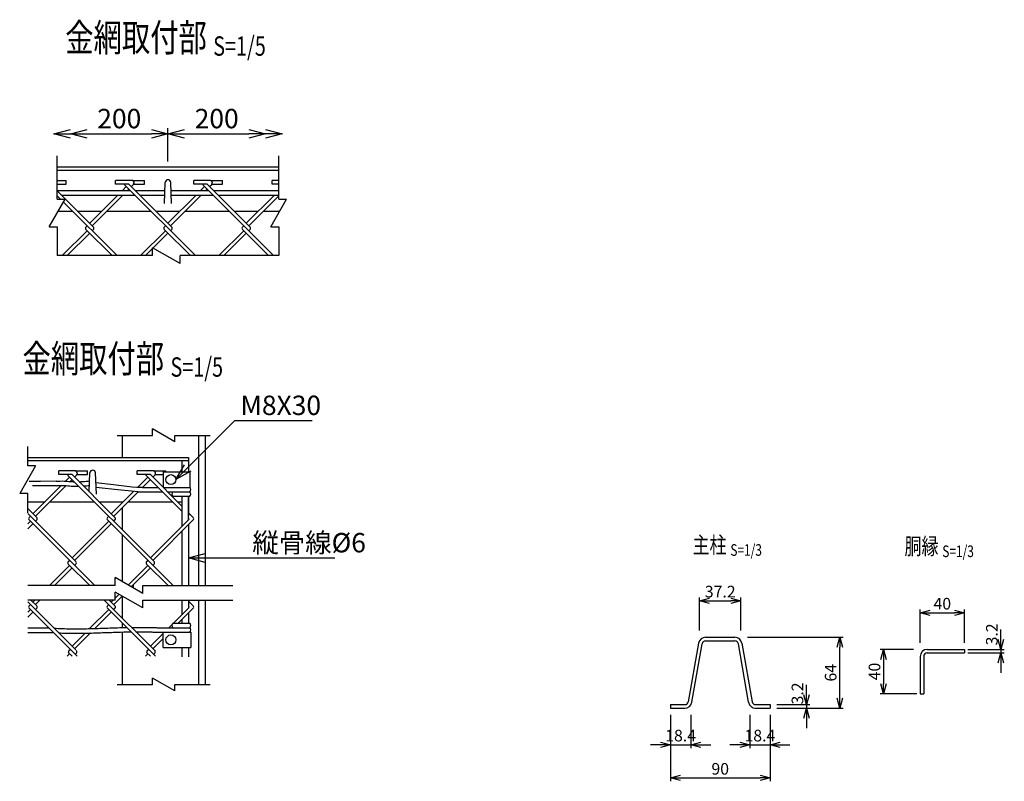
# Model space of a CAD drawing. Units: millimetres. Extents: x 88 to 6540, y 211 to 7373.
# Drawn here: x 860 to 1750, y 581 to 1269 of the extents above; entities that cross this region are included whole.
import ezdxf
from ezdxf.enums import TextEntityAlignment as Align

# ---------------------------------------------------------------- set-up
doc = ezdxf.new("R2010")
doc.units = ezdxf.units.MM
doc.header["$LTSCALE"] = 0.2
doc.linetypes.add('CENTER2', pattern=[28.575, 19.05, -3.175, 3.175, -3.175])
for name, color, linetype in [('CENTER', 6, 'CENTER2'), ('L', 7, 'Continuous'), ('M', 82, 'Continuous'), ('TEXT', 150, 'Continuous')]:
    doc.layers.add(name, color=color, linetype=linetype)
doc.styles.add('NCE', font='romans.shx', dxfattribs={"width": 0.8, "bigfont": 'extfont.shx'})
doc.styles.get("Standard").update_dxf_attribs({"font": 'romans.shx', "width": 0.8, "bigfont": 'extfont.shx'})
doc.dimstyles.new('NCE_new_3', dxfattribs={"dimscale": 3, "dimtxt": 3.5, "dimasz": 3, "dimexe": 1, "dimexo": 1, "dimgap": 1, "dimtad": 1, "dimdec": 1, "dimdsep": 46, "dimtxsty": 'NCE', "dimblk": 'OPEN30', "dimcen": 0, "dimclrd": 7, "dimclre": 7, "dimclrt": 256, "dimaunit": 1, "dimadec": 1, "dimazin": 0, "dimtfac": 1, "dimtdec": 1, "dimtix": 1, "dimtmove": 2, "dimatfit": 2, "dimldrblk": 'OPEN30', "dimfxl": 0, "dimtolj": 1, "dimtzin": 0, "dimarcsym": 0})
doc.dimstyles.new('NCE_new_5', dxfattribs={"dimscale": 5, "dimtxt": 3.5, "dimasz": 3, "dimexe": 1, "dimexo": 1, "dimgap": 1, "dimtad": 1, "dimdec": 1, "dimdsep": 46, "dimtxsty": 'NCE', "dimblk": 'OPEN30', "dimcen": 0, "dimclrd": 7, "dimclre": 7, "dimclrt": 256, "dimaunit": 1, "dimadec": 0, "dimazin": 0, "dimtfac": 1, "dimtdec": 1, "dimtix": 1, "dimtmove": 2, "dimatfit": 2, "dimldrblk": 'OPEN30', "dimfxl": 0, "dimtolj": 1, "dimtzin": 0, "dimarcsym": 0})

# ---------------------------------------------------------------- blocks, each defined once
blk = doc.blocks.new('Title & Scale')
at = {"layer": 'TEXT', "width": 0.75}
blk.add_attdef('図面名', text='', height=5, dxfattribs=at).set_placement((0, 0), align=Align.BOTTOM_RIGHT)
blk.add_attdef('縮尺', text='', height=3.5, dxfattribs=at).set_placement((0, -0.3), align=Align.BOTTOM_LEFT)
blk = doc.blocks.new('_OPEN30')
at = {"color": 0, "linetype": 'ByBlock'}
for p, q in [((-1, 0.268), (0, 0)), ((0, 0), (-1, -0.268)), ((0, 0), (-1, 0))]:
    blk.add_line(p, q, dxfattribs=at)
blk = doc.blocks.new('*D10')
at = {"layer": 'TEXT', "color": 7, "lineweight": -2}
for p, q in [((1474.36, 716.96), (1474.36, 746.96)), ((1483.36, 743.96), (1502.56, 743.96)), ((1511.56, 716.96), (1511.56, 746.96))]:
    blk.add_line(p, q, dxfattribs=at)
at = {"layer": 'TEXT', "color": 7, "lineweight": -2, "xscale": 9, "yscale": 9, "zscale": 9, "rotation": 180}
blk.add_blockref('_OPEN30', (1474.36, 743.96), dxfattribs=at)
at = {"layer": 'TEXT', "color": 7, "lineweight": -2, "xscale": 9, "yscale": 9, "zscale": 9}
blk.add_blockref('_OPEN30', (1511.56, 743.96), dxfattribs=at)
at = {"layer": 'TEXT', "insert": (1492.96, 752.21), "char_height": 10.5, "attachment_point": 5, "style": 'NCE'}
blk.add_mtext('\\A1;37.2', dxfattribs=at)
blk = doc.blocks.new('*D11')
at = {"layer": 'TEXT', "color": 7, "lineweight": -2}
for p, q in [((1570.96, 659.16), (1570.96, 668.16)), ((1543.96, 650.16), (1573.96, 650.16)), ((1570.96, 650.16), (1570.96, 646.96)), ((1543.96, 646.96), (1573.96, 646.96)), ((1570.96, 637.96), (1570.96, 628.96))]:
    blk.add_line(p, q, dxfattribs=at)
at = {"layer": 'TEXT', "color": 7, "lineweight": -2, "xscale": 9, "yscale": 9, "zscale": 9}
for p, rotation in [((1570.96, 650.16), 270), ((1570.96, 646.96), 90)]:
    blk.add_blockref('_OPEN30', p, dxfattribs=dict(at, rotation=rotation))
at = {"layer": 'TEXT', "insert": (1562.71, 660.29), "char_height": 10.5, "attachment_point": 5, "rotation": 90, "style": 'NCE'}
blk.add_mtext('\\A1;3.2', dxfattribs=at)
blk = doc.blocks.new('*D12')
at = {"layer": 'TEXT', "color": 7, "lineweight": -2}
for p, q in [((1517.56, 710.96), (1603.96, 710.96)), ((1600.96, 655.96), (1600.96, 701.96)), ((1543.96, 646.96), (1603.96, 646.96))]:
    blk.add_line(p, q, dxfattribs=at)
at = {"layer": 'TEXT', "color": 7, "lineweight": -2, "xscale": 9, "yscale": 9, "zscale": 9}
for p, rotation in [((1600.96, 710.96), 90), ((1600.96, 646.96), 270)]:
    blk.add_blockref('_OPEN30', p, dxfattribs=dict(at, rotation=rotation))
at = {"layer": 'TEXT', "insert": (1592.71, 678.96), "char_height": 10.5, "attachment_point": 5, "rotation": 90, "style": 'NCE'}
blk.add_mtext('\\A1;64', dxfattribs=at)
blk = doc.blocks.new('*D13')
at = {"layer": 'TEXT', "color": 7, "lineweight": -2}
for p, q in [((1447.96, 640.96), (1447.96, 610.96)), ((1466.36, 640.96), (1466.36, 610.96)), ((1438.96, 613.96), (1429.96, 613.96)), ((1447.96, 613.96), (1466.36, 613.96)), ((1475.36, 613.96), (1484.36, 613.96))]:
    blk.add_line(p, q, dxfattribs=at)
at = {"layer": 'TEXT', "color": 7, "lineweight": -2, "xscale": 9, "yscale": 9, "zscale": 9}
blk.add_blockref('_OPEN30', (1447.96, 613.96), dxfattribs=at)
at = {"layer": 'TEXT', "color": 7, "lineweight": -2, "xscale": 9, "yscale": 9, "zscale": 9, "rotation": 180}
blk.add_blockref('_OPEN30', (1466.36, 613.96), dxfattribs=at)
at = {"layer": 'TEXT', "insert": (1457.16, 622.21), "char_height": 10.5, "attachment_point": 5, "style": 'NCE'}
blk.add_mtext('\\A1;18.4', dxfattribs=at)
blk = doc.blocks.new('*D14')
at = {"layer": 'TEXT', "color": 7, "lineweight": -2}
for p, q in [((1519.56, 640.96), (1519.56, 610.96)), ((1537.96, 640.96), (1537.96, 610.96)), ((1510.56, 613.96), (1501.56, 613.96)), ((1519.56, 613.96), (1537.96, 613.96)), ((1546.96, 613.96), (1555.96, 613.96))]:
    blk.add_line(p, q, dxfattribs=at)
at = {"layer": 'TEXT', "color": 7, "lineweight": -2, "xscale": 9, "yscale": 9, "zscale": 9}
blk.add_blockref('_OPEN30', (1519.56, 613.96), dxfattribs=at)
at = {"layer": 'TEXT', "color": 7, "lineweight": -2, "xscale": 9, "yscale": 9, "zscale": 9, "rotation": 180}
blk.add_blockref('_OPEN30', (1537.96, 613.96), dxfattribs=at)
at = {"layer": 'TEXT', "insert": (1528.76, 622.21), "char_height": 10.5, "attachment_point": 5, "style": 'NCE'}
blk.add_mtext('\\A1;18.4', dxfattribs=at)
blk = doc.blocks.new('*D15')
at = {"layer": 'TEXT', "color": 7, "lineweight": -2}
for p, q in [((1447.96, 640.96), (1447.96, 580.96)), ((1537.96, 640.96), (1537.96, 580.96)), ((1456.96, 583.96), (1528.96, 583.96))]:
    blk.add_line(p, q, dxfattribs=at)
at = {"layer": 'TEXT', "color": 7, "lineweight": -2, "xscale": 9, "yscale": 9, "zscale": 9, "rotation": 180}
blk.add_blockref('_OPEN30', (1447.96, 583.96), dxfattribs=at)
at = {"layer": 'TEXT', "color": 7, "lineweight": -2, "xscale": 9, "yscale": 9, "zscale": 9}
blk.add_blockref('_OPEN30', (1537.96, 583.96), dxfattribs=at)
at = {"layer": 'TEXT', "insert": (1492.96, 592.21), "char_height": 10.5, "attachment_point": 5, "style": 'NCE'}
blk.add_mtext('\\A1;90', dxfattribs=at)
blk = doc.blocks.new('*D26')
at = {"layer": 'TEXT', "color": 7, "lineweight": -2}
for p, q in [((1667.54, 700.07), (1637.54, 700.07)), ((1640.54, 691.07), (1640.54, 669.07)), ((1670.54, 660.07), (1637.54, 660.07))]:
    blk.add_line(p, q, dxfattribs=at)
at = {"layer": 'TEXT', "color": 7, "lineweight": -2, "xscale": 9, "yscale": 9, "zscale": 9}
for p, rotation in [((1640.54, 700.07), 90), ((1640.54, 660.07), 270)]:
    blk.add_blockref('_OPEN30', p, dxfattribs=dict(at, rotation=rotation))
at = {"layer": 'TEXT', "insert": (1632.29, 680.07), "char_height": 10.5, "attachment_point": 5, "rotation": 90, "style": 'NCE'}
blk.add_mtext('\\A1;40', dxfattribs=at)
blk = doc.blocks.new('*D27')
at = {"layer": 'TEXT', "color": 7, "lineweight": -2}
for p, q in [((1746.54, 709.07), (1746.54, 718.07)), ((1716.54, 700.07), (1749.54, 700.07)), ((1716.54, 696.87), (1749.54, 696.87)), ((1746.54, 700.07), (1746.54, 696.87)), ((1746.54, 687.87), (1746.54, 678.87))]:
    blk.add_line(p, q, dxfattribs=at)
at = {"layer": 'TEXT', "color": 7, "lineweight": -2, "xscale": 9, "yscale": 9, "zscale": 9}
for p, rotation in [((1746.54, 700.07), 270), ((1746.54, 696.87), 90)]:
    blk.add_blockref('_OPEN30', p, dxfattribs=dict(at, rotation=rotation))
at = {"layer": 'TEXT', "insert": (1738.29, 713.59), "char_height": 10.5, "attachment_point": 5, "rotation": 90, "style": 'NCE'}
blk.add_mtext('\\A1;3.2', dxfattribs=at)
blk = doc.blocks.new('*D28')
at = {"layer": 'TEXT', "color": 7, "lineweight": -2}
for p, q in [((1673.54, 706.07), (1673.54, 736.07)), ((1682.54, 733.07), (1704.54, 733.07)), ((1713.54, 706.07), (1713.54, 736.07))]:
    blk.add_line(p, q, dxfattribs=at)
at = {"layer": 'TEXT', "color": 7, "lineweight": -2, "xscale": 9, "yscale": 9, "zscale": 9, "rotation": 180}
blk.add_blockref('_OPEN30', (1673.54, 733.07), dxfattribs=at)
at = {"layer": 'TEXT', "color": 7, "lineweight": -2, "xscale": 9, "yscale": 9, "zscale": 9}
blk.add_blockref('_OPEN30', (1713.54, 733.07), dxfattribs=at)
at = {"layer": 'TEXT', "insert": (1693.54, 741.32), "char_height": 10.5, "attachment_point": 5, "style": 'NCE'}
blk.add_mtext('\\A1;40', dxfattribs=at)
blk = doc.blocks.new('*D49')
at = {"layer": 'TEXT', "color": 7, "lineweight": -2}
for p, q in [((921.16, 1165.53), (979.16, 1165.53)), ((994.16, 1140.53), (994.16, 1170.53))]:
    blk.add_line(p, q, dxfattribs=at)
at = {"layer": 'TEXT', "color": 7, "lineweight": -2, "xscale": 15, "yscale": 15, "zscale": 15, "rotation": 180}
blk.add_blockref('_OPEN30', (906.16, 1165.53), dxfattribs=at)
at = {"layer": 'TEXT', "color": 7, "lineweight": -2, "xscale": 15, "yscale": 15, "zscale": 15}
blk.add_blockref('_OPEN30', (994.16, 1165.53), dxfattribs=at)
at = {"layer": 'TEXT', "insert": (950.16, 1179.28), "char_height": 17.5, "attachment_point": 5, "style": 'NCE'}
blk.add_mtext('\\A1;200', dxfattribs=at)
blk = doc.blocks.new('*D50')
at = {"layer": 'TEXT', "color": 7, "lineweight": -2}
for p, q in [((994.16, 1140.53), (994.16, 1170.53)), ((1009.16, 1165.53), (1067.16, 1165.53)), ((1082.16, 1160.53), (1082.16, 1160.53))]:
    blk.add_line(p, q, dxfattribs=at)
at = {"layer": 'TEXT', "color": 7, "lineweight": -2, "xscale": 15, "yscale": 15, "zscale": 15, "rotation": 180}
blk.add_blockref('_OPEN30', (994.16, 1165.53), dxfattribs=at)
at = {"layer": 'TEXT', "color": 7, "lineweight": -2, "xscale": 15, "yscale": 15, "zscale": 15}
blk.add_blockref('_OPEN30', (1082.16, 1165.53), dxfattribs=at)
at = {"layer": 'TEXT', "insert": (1038.16, 1179.28), "char_height": 17.5, "attachment_point": 5, "style": 'NCE'}
blk.add_mtext('\\A1;200', dxfattribs=at)
blk = doc.blocks.new('Break')
for p, q in [((-1.44, -2.5), (1.44, 2.5)), ((0, 2.5), (1.44, 2.5)), ((-1.44, -2.5), (0, -2.5))]:
    blk.add_line(p, q)

msp = doc.modelspace()

# ---------------------------------------------------------------- linework, layer by layer
for p, q in [((894.157, 1106.527), (894.157, 1145.527)), ((1094.158, 1106.527), (1094.158, 1145.527)), ((894.157, 1081.527), (894.157, 1055.527)), ((1094.158, 1081.527), (1094.157, 1055.527)), ((980.157, 1055.527), (894.157, 1055.527)), ((1094.157, 1055.527), (1005.157, 1055.527))]:
    msp.add_line(p, q)
at = {"layer": 'L'}
for p, q in [((948.274, 893.302), (980.274, 893.302)), ((1000.274, 893.302), (1032.274, 893.302)), ((867.447, 865.802), (867.447, 883.302)), ((867.447, 823.303), (867.447, 840.802)), ((946.458, 757.628), (867.447, 757.628)), ((971.458, 757.628), (1052.774, 757.628)), ((946.458, 744.628), (867.447, 744.628)), ((971.458, 744.628), (1052.774, 744.628)), ((948.274, 668.353), (980.274, 668.353)), ((1000.274, 668.353), (1032.274, 668.353))]:
    msp.add_line(p, q, dxfattribs=at)
at = {"layer": 'M'}
for p, q in [((1094.157, 1135.527), (894.157, 1135.527)), ((1094.157, 1132.327), (894.157, 1132.327)), ((894.157, 1123.305), (902.064, 1123.305)), ((902.064, 1120.105), (902.064, 1123.305)), ((946.808, 1120.138), (946.808, 1123.338)), ((961.995, 1123.338), (946.808, 1123.338)), ((961.995, 1123.338), (972.808, 1123.338)), ((972.808, 1120.138), (972.808, 1123.338)), ((990.908, 1102.527), (991.66, 1121.625)), ((997.408, 1102.527), (996.656, 1121.625)), ((1017.519, 1120.138), (1017.519, 1123.338)), ((1032.705, 1123.338), (1017.519, 1123.338)), ((1032.705, 1123.338), (1043.519, 1123.338)), ((1043.519, 1120.138), (1043.519, 1123.338)), ((1088.23, 1120.138), (1088.23, 1123.338)), ((1094.158, 1123.338), (1088.23, 1123.338)), ((894.157, 1120.105), (902.064, 1120.105)), ((894.157, 1114.277), (960.138, 1114.277)), ((926.841, 1081.389), (894.157, 1114.072)), ((958.802, 1120.138), (946.808, 1120.138)), ((956.539, 1117.875), (952.94, 1114.277)), ((1018.887, 1055.527), (955.12, 1119.294)), ((958.802, 1115.612), (957.466, 1114.277)), ((997.551, 1081.389), (958.802, 1120.138)), ((961.065, 1117.875), (963.039, 1119.85)), ((963.267, 1120.138), (972.808, 1120.138)), ((964.663, 1114.277), (991.37, 1114.277)), ((996.945, 1114.277), (1030.848, 1114.277)), ((1029.512, 1120.138), (1017.519, 1120.138)), ((1023.651, 1114.277), (1027.25, 1117.875)), ((1025.83, 1119.294), (1089.598, 1055.527)), ((1028.177, 1114.277), (1029.512, 1115.612)), ((1068.262, 1081.389), (1029.512, 1120.138)), ((1031.775, 1117.875), (1033.75, 1119.85)), ((1033.978, 1120.138), (1043.519, 1120.138)), ((1035.374, 1114.277), (1094.157, 1114.277)), ((1094.158, 1120.138), (1088.23, 1120.138)), ((894.157, 1109.488), (897.122, 1106.527)), ((897.952, 1110.277), (964.138, 1110.277)), ((899.819, 1103.832), (948.165, 1055.527)), ((948.94, 1110.277), (923.446, 1084.783)), ((953.466, 1110.277), (925.709, 1082.52)), ((968.663, 1110.277), (991.212, 1110.277)), ((994.157, 1084.783), (1019.651, 1110.277)), ((996.42, 1082.52), (1024.177, 1110.277)), ((997.103, 1110.277), (1034.848, 1110.277)), ((1039.374, 1110.277), (1094.158, 1110.277)), ((1064.868, 1084.783), (1090.362, 1110.277)), ((1067.131, 1082.52), (1094.158, 1109.547)), ((908.131, 1095.527), (895.024, 1095.527)), ((934.191, 1095.527), (912.702, 1095.527)), ((978.887, 1095.527), (938.716, 1095.527)), ((1004.901, 1095.527), (983.413, 1095.527)), ((1049.598, 1095.527), (1009.427, 1095.527)), ((1075.612, 1095.527), (1054.124, 1095.527)), ((1095.024, 1095.527), (1080.138, 1095.527)), ((898.716, 1055.527), (921.184, 1077.994)), ((920.052, 1081.389), (921.184, 1082.52)), ((920.052, 1079.126), (943.651, 1055.527)), ((925.709, 1077.994), (926.841, 1079.126)), ((969.427, 1055.527), (991.894, 1077.994)), ((990.763, 1081.389), (991.894, 1082.52)), ((990.763, 1079.126), (1014.362, 1055.527)), ((996.42, 1077.994), (997.551, 1079.126)), ((1040.138, 1055.527), (1062.605, 1077.994)), ((1061.474, 1081.389), (1062.605, 1082.52)), ((1061.474, 1079.126), (1085.073, 1055.527)), ((1067.131, 1077.994), (1068.262, 1079.126)), ((903.242, 1055.527), (923.446, 1075.732)), ((973.953, 1055.527), (994.157, 1075.732)), ((1044.663, 1055.527), (1064.868, 1075.732)), ((952.774, 893.302), (952.774, 873.302)), ((1021.774, 893.302), (1021.774, 757.628)), ((1027.774, 893.302), (1027.774, 757.628)), ((867.447, 873.302), (1012.774, 873.302)), ((1012.774, 873.302), (1012.774, 860.303)), ((867.447, 870.502), (1012.774, 870.502)), ((1006.774, 870.502), (1006.774, 860.303)), ((895.546, 857.913), (895.546, 861.113)), ((910.732, 861.113), (895.546, 861.113)), ((907.539, 857.913), (895.546, 857.913)), ((901.549, 851.923), (905.277, 855.651)), ((903.857, 857.07), (981.644, 779.283)), ((946.289, 819.164), (907.539, 857.913)), ((909.802, 855.651), (911.777, 857.625)), ((910.732, 861.113), (921.546, 861.113)), ((912.005, 857.913), (921.546, 857.913)), ((921.546, 857.913), (921.546, 861.113)), ((923.053, 842.4), (923.722, 859.401)), ((929.47, 840.303), (928.718, 859.401)), ((966.256, 857.913), (966.256, 861.113)), ((981.443, 861.113), (966.256, 861.113)), ((978.25, 857.913), (966.256, 857.913)), ((966.652, 846.315), (975.987, 855.651)), ((974.568, 857.07), (1006.774, 824.864)), ((1006.774, 829.389), (978.25, 857.913)), ((980.513, 855.651), (982.488, 857.625)), ((981.443, 861.113), (992.256, 861.113)), ((982.716, 857.913), (989.774, 857.913)), ((989.774, 860.303), (989.774, 846.302)), ((989.774, 860.303), (1013.774, 860.303)), ((992.256, 860.303), (992.256, 861.113)), ((1013.774, 860.303), (1013.774, 846.302)), ((872.184, 822.558), (898.048, 848.422)), ((874.447, 820.295), (902.105, 847.954)), ((905.58, 851.428), (907.539, 853.388)), ((971.165, 846.302), (978.25, 853.388)), ((971.165, 846.302), (985.335, 846.302)), ((989.861, 846.302), (1013.774, 846.302)), ((1012.774, 846.302), (1013.774, 846.302)), ((942.895, 822.558), (963.041, 842.705)), ((945.157, 820.295), (967.165, 842.303)), ((967.165, 842.303), (989.335, 842.303)), ((993.861, 842.303), (1013.774, 842.303)), ((998.929, 838.303), (1013.774, 838.303)), ((1006.774, 838.303), (1006.774, 811.201)), ((1012.774, 838.303), (1012.774, 820.483)), ((1012.774, 817.201), (1012.774, 838.303)), ((875.578, 819.164), (867.445, 827.297)), ((867.446, 833.303), (882.929, 833.303)), ((887.454, 833.303), (927.625, 833.303)), ((932.15, 833.303), (953.639, 833.303)), ((952.774, 827.912), (952.774, 808.153)), ((958.165, 833.303), (998.139, 833.303)), ((1003.117, 833.303), (1006.774, 833.303)), ((867.445, 822.772), (910.933, 779.283)), ((868.79, 819.164), (869.921, 820.295)), ((939.501, 819.164), (940.632, 820.295)), ((1016.999, 819.164), (1012.774, 823.389)), ((1012.774, 818.864), (1013.04, 818.598)), ((867.444, 813.293), (869.921, 815.77)), ((867.444, 808.767), (872.184, 813.507)), ((868.79, 816.901), (928.063, 757.628)), ((874.447, 815.77), (875.578, 816.901)), ((907.539, 782.677), (940.632, 815.77)), ((909.802, 780.414), (942.895, 813.507)), ((939.501, 816.901), (998.774, 757.628)), ((945.157, 815.77), (946.289, 816.901)), ((978.25, 782.677), (1013.04, 817.467)), ((980.513, 780.414), (1016.999, 816.901)), ((1012.774, 812.676), (1012.774, 757.628)), ((952.774, 803.628), (952.774, 761.198)), ((1006.774, 806.676), (1006.774, 757.628)), ((887.015, 757.628), (905.277, 775.889)), ((904.145, 779.283), (905.277, 780.414)), ((904.145, 777.02), (923.538, 757.628)), ((909.802, 775.889), (910.934, 777.02)), ((958.177, 758.079), (975.987, 775.889)), ((974.856, 779.283), (975.987, 780.414)), ((974.856, 777.02), (994.249, 757.628)), ((980.513, 775.889), (981.644, 777.02)), ((891.541, 757.628), (907.539, 773.626)), ((961.046, 756.422), (978.25, 773.626)), ((962.774, 758.15), (962.774, 755.424)), ((945.157, 740.534), (952.804, 748.18)), ((946.458, 746.36), (949.935, 749.837)), ((952.774, 748.15), (952.774, 728.392)), ((867.44, 743.014), (910.933, 699.522)), ((868.79, 739.402), (869.921, 740.534)), ((870.353, 744.628), (875.578, 739.402)), ((872.184, 742.796), (874.015, 744.628)), ((874.447, 740.534), (878.541, 744.628)), ((936.538, 744.628), (982.775, 698.39)), ((939.501, 739.402), (940.632, 740.534)), ((941.063, 744.628), (946.289, 739.402)), ((942.895, 742.796), (944.726, 744.628)), ((1006.774, 744.628), (1006.774, 731.439)), ((1012.774, 744.628), (1012.774, 737.439)), ((1012.774, 743.628), (1016.999, 739.402)), ((1012.774, 739.102), (1013.04, 738.837)), ((1021.774, 744.628), (1021.774, 668.353)), ((1027.774, 744.628), (1027.774, 668.353)), ((867.44, 733.527), (869.921, 736.008)), ((867.44, 729.001), (872.184, 733.745)), ((868.79, 737.139), (912.065, 693.865)), ((874.447, 736.008), (875.578, 737.14)), ((923.425, 718.801), (940.632, 736.008)), ((928.078, 718.928), (942.895, 733.745)), ((939.501, 737.139), (982.775, 693.865)), ((945.157, 736.008), (946.289, 737.14)), ((994.962, 719.628), (1013.04, 737.705)), ((1003.488, 723.628), (1016.999, 737.139)), ((1012.774, 732.914), (1012.774, 723.628)), ((952.774, 723.866), (952.774, 719.972)), ((998.929, 723.628), (1013.774, 723.628)), ((1006.774, 726.914), (1006.774, 723.628)), ((907.539, 702.915), (919.378, 714.754)), ((909.802, 700.653), (924.069, 714.919)), ((952.774, 715.746), (952.774, 668.353)), ((978.25, 702.915), (989.774, 714.439)), ((980.534, 715.628), (1014.774, 715.628)), ((985.301, 719.628), (1013.774, 719.628)), ((989.774, 701.628), (989.774, 715.628)), ((1014.774, 715.628), (1014.774, 701.628)), ((980.513, 700.653), (989.774, 709.914)), ((1473.431, 705.669), (1464.139, 652.807)), ((1467.291, 652.253), (1476.582, 705.115)), ((1479.734, 710.961), (1506.188, 710.961)), ((1479.734, 707.761), (1506.188, 707.761)), ((1518.631, 652.253), (1509.339, 705.115)), ((1512.491, 705.669), (1521.782, 652.807)), ((903.014, 693.865), (905.277, 696.127)), ((904.145, 697.259), (907.539, 693.865)), ((904.711, 698.956), (905.842, 700.087)), ((910.368, 695.562), (911.499, 696.693)), ((973.725, 693.865), (975.987, 696.127)), ((974.856, 697.259), (978.25, 693.865)), ((975.422, 698.956), (976.553, 700.087)), ((981.078, 695.562), (982.21, 696.693)), ((989.774, 701.627), (1014.774, 701.627)), ((1006.774, 701.628), (1006.774, 693.352)), ((1012.774, 701.628), (1012.774, 693.352)), ((1673.536, 693.668), (1673.536, 660.068)), ((1676.736, 693.668), (1676.736, 660.068)), ((1679.936, 700.068), (1713.536, 700.068)), ((1679.936, 696.868), (1713.536, 696.868)), ((1713.536, 700.068), (1713.536, 696.868)), ((1673.536, 660.068), (1676.736, 660.068)), ((1447.961, 650.161), (1447.961, 646.961)), ((1447.961, 650.161), (1460.988, 650.161)), ((1524.934, 650.161), (1537.961, 650.161)), ((1537.961, 650.161), (1537.961, 646.961)), ((1447.961, 646.961), (1460.988, 646.961)), ((1524.934, 646.961), (1537.961, 646.961))]:
    msp.add_line(p, q, dxfattribs=at)
for points in [[(893.301, 851.797), (878.898, 851.734), (868.707, 851.689)], [(961.911, 846.503), (945.058, 848.503), (928.95, 850.414)], [(967.165, 842.303), (945.846, 844.381), (934.77, 845.695), (929.232, 846.352)], [(886.804, 719.126), (878.504, 719.126), (871.134, 719.126), (867.448, 719.126)], [(890.804, 715.126), (879.059, 715.126), (867.448, 715.126)]]:
    msp.add_lwpolyline(points, dxfattribs=at)
for points in [[(893.246, 847.797), (879.603, 847.737), (874.477, 847.715), (871.914, 847.703, -1)], [(893.246, 847.797, -0.0231181), (897.159, 848.095, -0.0034811), (897.731, 848.105, -0.0034811)], [(893.301, 851.797, -0.0416207), (900.316, 852.027, 0.0018929), (905.965, 851.569, 0.0004134)], [(897.731, 848.105, -0.035877), (903.617, 847.751, 0.0203993), (910.078, 847.365, 0.0099046), (913.559, 847.368, 0.0099046)], [(905.738, 851.587, 0.0000761), (905.965, 851.569, 0.0098722), (909.507, 851.42, 0.0098722)], [(914.022, 851.43, 0.0083221), (917.296, 851.569, 0.0143209), (923.435, 852.108)], [(917.888, 847.564, 0.0140161), (923.277, 848.087)], [(971.165, 846.302), (966.211, 846.316), (965.934, 846.328), (961.911, 846.503, -1)], [(891.279, 719.176, 0.0101676), (906.325, 718.655, 0.0082292), (920.441, 718.731, 0.003622), (934.553, 719.142, -0.0009678), (948.662, 719.628, -0.0032065), (956.8, 719.84, -0.0032065)], [(895.483, 714.972, 0.0103798), (908.89, 714.632, 0.0069368), (921.916, 714.762, 0.0030867), (934.937, 715.153, -0.0008047), (947.957, 715.604, -0.0046647), (960.734, 715.906)], [(961.247, 719.919, -0.0056435), (971.227, 719.917, -0.0015361), (974.746, 719.866, -0.0010826), (978.264, 719.796, -0.0006292), (981.782, 719.715, -0.0001759), (985.301, 719.628)], [(965.207, 715.958, -0.0039607), (974.831, 715.864, -0.0007505), (977.135, 715.82, -0.0005533), (979.44, 715.769, -0.000357), (981.744, 715.715, -0.0001615), (984.047, 715.658), (985.201, 715.629, -1)]]:
    msp.add_lwpolyline(points, format="xyb", dxfattribs=at)
for centre in [(996.774, 853.303), (996.774, 708.628)]:
    msp.add_circle(centre, 4.5, dxfattribs=at)
for centre, radius, start, end in [((961.49, 1121.284), 2.115, 320.670559, 76.199339), ((994.157, 1121.527), 2.5, 2.254645, 177.745264), ((1032.201, 1121.284), 2.115, 320.670559, 76.199339), ((956.251, 1120.426), 1.6, 190.364988, 225), ((961.908, 1120.981), 1.6, 315, 324.141434), ((1026.962, 1120.426), 1.6, 190.364988, 225), ((1032.619, 1120.981), 1.6, 315, 324.141434), ((921.184, 1080.257), 1.6, 135, 225), ((925.709, 1080.257), 1.6, 315, 45), ((991.894, 1080.257), 1.6, 135, 225), ((996.42, 1080.257), 1.6, 315, 45), ((1062.605, 1080.257), 1.6, 135, 225), ((1067.131, 1080.257), 1.6, 315, 45), ((904.989, 858.201), 1.6, 190.364988, 225), ((910.228, 859.06), 2.115, 320.670559, 76.199339), ((910.646, 858.757), 1.6, 315, 324.141434), ((926.219, 859.302), 2.5, 2.254699, 177.745319), ((975.699, 858.201), 1.6, 190.364988, 225), ((980.938, 859.06), 2.115, 320.670559, 76.199339), ((981.356, 858.757), 1.6, 315, 324.141434), ((1012.619, 844.302), 2.309, 299.99993, 60.000015), ((1000.083, 840.303), 2.309, 119.999949, 240.000034), ((1012.619, 840.303), 2.309, 299.99993, 60.000015), ((869.921, 818.032), 1.6, 135, 225), ((874.447, 818.032), 1.6, 315, 45), ((940.632, 818.032), 1.6, 135, 225), ((945.157, 818.032), 1.6, 315, 45), ((1012.474, 818.032), 0.8, 315, 45), ((1015.868, 818.032), 1.6, 315, 45), ((905.277, 778.152), 1.6, 135, 225), ((909.802, 778.152), 1.6, 315, 45), ((975.987, 778.152), 1.6, 135, 225), ((980.513, 778.152), 1.6, 315, 45), ((869.921, 738.271), 1.6, 135, 225), ((874.447, 738.271), 1.6, 315, 45), ((940.632, 738.271), 1.6, 135, 225), ((945.157, 738.271), 1.6, 315, 45), ((1012.474, 738.271), 0.8, 315, 45), ((1015.868, 738.271), 1.6, 315, 45), ((1000.083, 721.627), 2.309, 119.999867, 239.999952), ((1012.619, 721.627), 2.309, 299.99993, 60.000015), ((1012.619, 717.628), 2.309, 299.99993, 60.000015), ((1479.734, 704.561), 6.4, 89.999982, 170.031166), ((1479.734, 704.561), 3.2, 89.999982, 170.031139), ((1506.188, 704.561), 6.4, 9.968847, 89.999982), ((1506.188, 704.561), 3.2, 9.968825, 89.999982), ((905.842, 697.824), 1.6, 135, 225), ((910.368, 697.824), 1.6, 315, 45), ((976.553, 697.824), 1.6, 135, 225), ((981.078, 697.824), 1.6, 315, 45), ((1679.936, 693.668), 6.4, 90, 180), ((1679.936, 693.668), 3.2, 90, 180), ((1460.988, 653.361), 3.2, 270.000018, 350.03115), ((1460.988, 653.361), 6.4, 270.000018, 350.03115), ((1524.934, 653.361), 6.4, 189.968834, 270.000018), ((1524.934, 653.361), 3.2, 189.968834, 270.000018)]:
    msp.add_arc(centre, radius, start, end, dxfattribs=at)

# ---------------------------------------------------------------- block references
at = {"xscale": 5, "yscale": 5, "zscale": 5}
for p in [(894.157, 1094.027), (1094.158, 1094.027)]:
    msp.add_blockref('Break', p, dxfattribs=at)
at = {"xscale": 5, "yscale": 5, "zscale": 5, "rotation": 90}
msp.add_blockref('Break', (992.657, 1055.527), dxfattribs=at)
at = {"layer": 'CENTER', "xscale": 5, "yscale": 5, "zscale": 5}
for p in [(1035.017, 1232.05), (996.406, 942.266)]:
    msp.add_blockref('Title & Scale', p, dxfattribs=at).add_auto_attribs({'図面名': '%%U金網取付部 ', '縮尺': '%%US=1/5'})
at = {"layer": 'L'}
for name, p, xscale, yscale, zscale, rotation in [('_OPEN30', (891.157, 1165.527), 15.00000000000087, 15.00000000000087, 15.00000000000087, 180.000082162639), ('Break', (990.274, 893.302), 4, 4, 4, 90), ('Break', (867.447, 853.302), 5, 5, 5, 180), ('Break', (958.958, 757.628), 5, 5, 5, 90), ('Break', (958.958, 744.628), 5, 5, 5, 90), ('Break', (990.274, 668.353), 4, 4, 4, 90)]:
    msp.add_blockref(name, p, dxfattribs=dict(at, xscale=xscale, yscale=yscale, zscale=zscale, rotation=rotation))
at = {"layer": 'L', "xscale": 15, "yscale": 15, "zscale": 15}
msp.add_blockref('_OPEN30', (1097.157, 1165.527), dxfattribs=at)
at = {"layer": 'TEXT', "xscale": 3, "yscale": 3, "zscale": 3}
for p, values in [((1502.117, 782.147), {'図面名': '%%U主柱 ', '縮尺': '%%US=1/3'}), ((1693.556, 781.001), {'図面名': '%%U胴縁 ', '縮尺': '%%US=1/3'})]:
    msp.add_blockref('Title & Scale', p, dxfattribs=at).add_auto_attribs(values)

# ---------------------------------------------------------------- texts
at = {"layer": 'TEXT', "char_height": 17.5, "attachment_point": 7, "style": 'NCE'}
for s, insert in [('\\A1;M8X30', (1059.616, 911.643)), ('\\A1;縦骨線%%C6', (1070.348, 787.628))]:
    msp.add_mtext(s, dxfattribs=dict(at, insert=insert))

# ---------------------------------------------------------------- dimensions: what is measured, and where the dimension line sits
at = {"layer": 'TEXT'}
for base, p1, p2, picture, middle in [((994.157, 1165.527), (906.157, 1165.527), (994.157, 1135.527), '*D49', (950.157, 1179.277)), ((1082.157, 1165.527), (994.157, 1135.527), (1082.157, 1165.527), '*D50', (1038.157, 1179.277))]:
    dim = msp.add_linear_dim(base=base, p1=p1, p2=p2, text='200', dimstyle='NCE_new_5', dxfattribs=at)
    dim.commit()
    dim.dimension.update_dxf_attribs({"geometry": picture, "text_midpoint": middle})
for base, p1, p2, picture, middle in [((1511.561, 743.961), (1474.361, 713.961), (1511.561, 713.961), '*D10', (1492.961, 752.211)), ((1713.536, 733.068), (1673.536, 703.068), (1713.536, 703.068), '*D28', (1693.537, 741.318)), ((1466.361, 613.961), (1447.961, 643.961), (1466.361, 643.961), '*D13', (1457.161, 622.211)), ((1537.961, 583.961), (1447.961, 643.961), (1537.961, 643.961), '*D15', (1492.961, 592.211)), ((1537.961, 613.961), (1519.561, 643.961), (1537.961, 643.961), '*D14', (1528.761, 622.211))]:
    dim = msp.add_linear_dim(base=base, p1=p1, p2=p2, dimstyle='NCE_new_3', dxfattribs=at)
    dim.commit()
    dim.dimension.update_dxf_attribs({"geometry": picture, "text_midpoint": middle})
for base, p1, p2, picture, middle in [((1746.537, 696.868), (1713.536, 700.068), (1713.536, 696.868), '*D27', (1738.287, 713.586)), ((1570.961, 646.961), (1540.961, 650.161), (1540.961, 646.961), '*D11', (1562.711, 660.289))]:
    dim = msp.add_linear_dim(base=base, p1=p1, p2=p2, angle=90, dimstyle='NCE_new_3', dxfattribs=at)
    dim.commit()
    dim.dimension.update_dxf_attribs({"geometry": picture, "text_midpoint": middle, "dimtype": 160})
for base, p1, p2, picture, middle in [((1600.961, 710.961), (1540.961, 646.961), (1514.561, 710.961), '*D12', (1592.711, 678.961)), ((1640.536, 660.068), (1670.536, 700.068), (1673.536, 660.068), '*D26', (1632.286, 680.068))]:
    dim = msp.add_linear_dim(base=base, p1=p1, p2=p2, angle=90, dimstyle='NCE_new_3', dxfattribs=at)
    dim.commit()
    dim.dimension.update_dxf_attribs({"geometry": picture, "text_midpoint": middle})

# ---------------------------------------------------------------- leaders
at = {"layer": 'TEXT', "annotation_type": 0, "has_hookline": 1, "hookline_direction": 0}
for points, text_width in [([(1001.274, 853.303), (1054.615, 906.643), (1054.616, 906.643)], 64.667), ([(1012.774, 782.628), (1065.348, 782.628), (1065.348, 782.628)], 74.4)]:
    msp.add_leader(points, dimstyle='NCE_new_5', override={"dimgap": 1, "dimtad": 1}, dxfattribs=dict(at, text_width=text_width))

doc.saveas('drawing.dxf')
